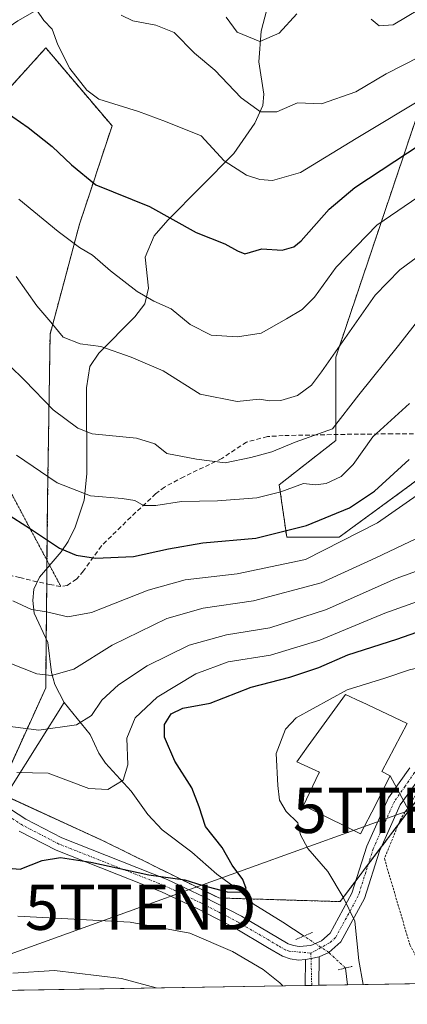
# Model space of a CAD drawing. Units: metres. Extents: x 609926 to 613348, y 4787158 to 4789527.
# Drawn here: x 610154 to 610240, y 4787158 to 4787375 of the extents above; entities that cross this region are included whole.
import ezdxf
from ezdxf.enums import TextEntityAlignment as Align

# ---------------------------------------------------------------- set-up
doc = ezdxf.new("R2010")
doc.units = ezdxf.units.M
doc.header["$MEASUREMENT"] = 0
for name, pattern in [('TRAZO_Y_PUNTO', [1, 0.5, -0.25, 0, -0.25]), ('TRAZOS', [0.75, 0.5, -0.25]), ('TRAZOS2', [0.375, 0.25, -0.125]), ('TRAZOSX2', [1.5, 1, -0.5])]:
    doc.linetypes.add(name, pattern=pattern)
doc.layers.get('0').update_dxf_attribs({"lineweight": 5})
for name, color, linetype, lineweight in [('Alambrada', 19, 'TRAZOS', 0), ('Arbolado forestal', 92, 'TRAZOS', 0), ('Arbolado forestal CxS', 92, 'Continuous', 0), ('Comarca CxS', 133, 'Continuous', 0), ('Comunidad Autónoma CxS', 142, 'Continuous', 0), ('Corriente natural lineal', 142, 'Continuous', 13), ('Corriente natural lineal oculto', 19, 'TRAZO_Y_PUNTO', 13), ('Curva de nivel maestra', 36, 'Continuous', 30), ('Curva de nivel normal', 36, 'Continuous', 0), ('Edificación', 1, 'Continuous', 13), ('Edificación Cxs', 1, 'Continuous', 13), ('Municipio CxS', 142, 'Continuous', 0), ('Pista pavimentada', 135, 'Continuous', 13), ('Pista pavimentada Cxs', 135, 'Continuous', 0), ('Pista pavimentada eje', 135, 'TRAZO_Y_PUNTO', 0), ('Prado', 92, 'Continuous', 0), ('Prado CxS', 92, 'Continuous', 0), ('Provincia CxS', 1, 'Continuous', 0), ('Puente lineal', 2, 'TRAZOS2', 0), ('Senda', 19, 'TRAZOSX2', 0), ('Senda virtual', 19, 'TRAZOS2', 0), ('Tendido', 6, 'Continuous', 0), ('Torre de tendido puntual', 7, 'Continuous', 0)]:
    doc.layers.add(name, color=color, linetype=linetype, lineweight=lineweight)

# ---------------------------------------------------------------- blocks, each defined once
blk = doc.blocks.new('*U151')
at = {"layer": 'Arbolado forestal CxS', "color": 92, "linetype": 'Continuous', "lineweight": 0}
for points in [[(610254.2, 4787377.8, 162.71), (610244.69, 4787362.06, 168.29), (610224.06, 4787300.78, 185.37), (610224.06, 4787282.37, 191.34), (610211.56, 4787272.6, 193.44), (610213.21, 4787261, 200.3), (610224.81, 4787261, 203.59), (610249.66, 4787279.23, 202.68), (610269.54, 4787280.88, 207.47), (610279.48, 4787277.57, 209.15), (610286.11, 4787264.32, 216.1), (610292.74, 4787247.75, 222.96), (610320.1, 4787243.9, 224.3), (610339.6, 4787243.09, 224.77), (610357.48, 4787253.66, 218.4), (610372.93, 4787285.36, 205.16), (610393.8, 4787289.17, 200.03), (610410.37, 4787289.17, 195), (610428.59, 4787300.76, 184.9), (610446.82, 4787302.42, 177.21), (610473.81, 4787297.92, 159.62), (610506.46, 4787292.48, 153.82), (610509.77, 4787280.89, 157.93), (610571.07, 4787290.83, 125.8)], [(610775.43, 4787171.17, 170.68), (610389.93, 4787164.83, 218.26), (610405.6, 4787202.55, 211.89), (610402.19, 4787225.21, 212.91), (610381.49, 4787226.89, 223.87), (610372.11, 4787227.65, 227.9), (610350.98, 4787214.65, 233.43), (610321.72, 4787212.21, 245.33), (610292.46, 4787209.77, 241.38), (610272.95, 4787213.83, 239.41), (610247.76, 4787210.58, 235.71), (610239.29, 4787199.43, 234.13), (610225, 4787180.51, 229.69), (610198.18, 4787181.32, 225.35), (610172.63, 4787193.96, 223.22), (610149.41, 4787204.6, 220.66), (610159.94, 4787227.7, 211.02), (610160.37, 4787269.63, 196.93), (610160.91, 4787305.85, 185.43), (610167.41, 4787330.12, 178.46), (610174.6, 4787351.86, 171.03), (610159.97, 4787369.07, 170.37), (610136.4, 4787343.06, 179.67)]]:
    blk.add_polyline3d(points, dxfattribs=at)
blk = doc.blocks.new('*U184')
at = {"layer": 'Curva de nivel normal', "color": 36, "linetype": 'Continuous', "lineweight": 0}
blk.add_polyline3d([(610243.26, 4787261.38, 210), (610232.92, 4787256.42, 210), (610220.81, 4787250.9, 210), (610205.83, 4787246.98, 210), (610194.72, 4787245.33, 210), (610186.74, 4787243.02, 210), (610174.6, 4787237.14, 210), (610166.14, 4787231.85, 210), (610161.25, 4787230.44, 210), (610157.99, 4787230.82, 210), (610148.77, 4787234.43, 210)], dxfattribs=at)
blk = doc.blocks.new('*U191')
at = {"layer": 'Curva de nivel normal', "color": 36, "linetype": 'Continuous', "lineweight": 0}
blk.add_polyline3d([(610153.42, 4787318.56, 185), (610158.02, 4787312.1, 185), (610161.08, 4787308.48, 185), (610163.84, 4787305.22, 185), (610167.59, 4787303.71, 185), (610172.14, 4787303.11, 185), (610178.8, 4787300.74, 185), (610185.87, 4787297.78, 185), (610194.05, 4787292.57, 185), (610202.25, 4787290.96, 185), (610207.12, 4787291.48, 185), (610209.46, 4787291.13, 185), (610211.89, 4787291.17, 185), (610215.59, 4787292.32, 185), (610218.65, 4787294.57, 185), (610220.92, 4787297.53, 185), (610232.72, 4787314.46, 185), (610238.19, 4787320.03, 185), (610250.46, 4787329.05, 185)], dxfattribs=at)
blk = doc.blocks.new('*U207')
at = {"layer": 'Curva de nivel normal', "color": 36, "linetype": 'Continuous', "lineweight": 0}
for points in [[(610199.8, 4787375.86, 160), (610202.28, 4787372.55, 160), (610207.26, 4787370.47, 160), (610211.56, 4787372.34, 160), (610215.46, 4787376.64, 160)], [(610231.86, 4787375.41, 160), (610233.66, 4787373.97, 160), (610236.72, 4787374.18, 160), (610245.62, 4787379.5, 160)]]:
    blk.add_polyline3d(points, dxfattribs=at)
blk = doc.blocks.new('*U209')
at = {"layer": 'Curva de nivel normal', "color": 36, "linetype": 'Continuous', "lineweight": 0}
blk.add_polyline3d([(610149.71, 4787219.45, 215), (610158.46, 4787218.38, 215), (610166.72, 4787219.58, 215), (610170.04, 4787221.6, 215), (610172.36, 4787225.04, 215), (610176.01, 4787228.42, 215), (610182.35, 4787232.61, 215), (610191.62, 4787237.17, 215), (610199.9, 4787239.47, 215), (610209.47, 4787241.02, 215), (610221.97, 4787245.03, 215), (610237.43, 4787251.9, 215), (610254.56, 4787258.04, 215)], dxfattribs=at)
blk = doc.blocks.new('*U212')
at = {"layer": 'Curva de nivel normal', "color": 36, "linetype": 'Continuous', "lineweight": 0}
blk.add_polyline3d([(610176.59, 4787376.3, 165), (610179.17, 4787375.04, 165), (610184.29, 4787374.13, 165), (610188.3, 4787372.48, 165), (610192.81, 4787367.89, 165), (610197.34, 4787364.19, 165), (610203.13, 4787358.08, 165), (610207.44, 4787354.96, 165), (610211, 4787354.94, 165), (610215.56, 4787356.94, 165), (610220.9, 4787356.76, 165), (610228.48, 4787359.41, 165), (610235.19, 4787363.36, 165), (610242.54, 4787367.08, 165), (610258.19, 4787376.25, 165)], dxfattribs=at)
blk = doc.blocks.new('*U218')
at = {"layer": 'Curva de nivel normal', "color": 36, "linetype": 'Continuous', "lineweight": 0}
blk.add_polyline3d([(610153.59, 4787209.04, 220), (610160.48, 4787208.86, 220), (610169.46, 4787205.5, 220), (610173.68, 4787205.29, 220), (610177.09, 4787207.36, 220), (610178.12, 4787210.76, 220), (610177.9, 4787216.63, 220), (610179.73, 4787221.08, 220), (610184.6, 4787225.7, 220), (610193.1, 4787230.83, 220), (610200.3, 4787233.46, 220), (610209.59, 4787234.96, 220), (610220.5, 4787238.27, 220), (610234.89, 4787244.22, 220), (610248.5, 4787249.12, 220)], dxfattribs=at)
blk = doc.blocks.new('*U234')
at = {"layer": 'Curva de nivel normal', "color": 36, "linetype": 'Continuous', "lineweight": 0}
blk.add_polyline3d([(610153.5, 4787279.11, 195), (610162.5, 4787273.02, 195), (610169.88, 4787270.14, 195), (610176.86, 4787269.57, 195), (610179.66, 4787269.12, 195), (610181.59, 4787268.04, 195), (610184.26, 4787267.99, 195), (610189.92, 4787268.91, 195), (610197.92, 4787269.06, 195), (610206.59, 4787269.72, 195), (610211.92, 4787271.02, 195), (610216.92, 4787272.86, 195), (610219.59, 4787272.56, 195), (610221.92, 4787272.88, 195), (610225.26, 4787274.41, 195), (610227.92, 4787277.03, 195), (610232.26, 4787283.17, 195), (610240.34, 4787290.57, 195)], dxfattribs=at)
blk = doc.blocks.new('*U257')
at = {"layer": 'Curva de nivel normal', "color": 36, "linetype": 'Continuous', "lineweight": 0}
blk.add_polyline3d([(610151.89, 4787299, 190), (610155.32, 4787295.6, 190), (610161.62, 4787289.14, 190), (610167.03, 4787285.11, 190), (610170.21, 4787283.8, 190), (610180.02, 4787282.87, 190), (610184.04, 4787281.64, 190), (610186.7, 4787279.49, 190), (610193.26, 4787278.26, 190), (610199.59, 4787277.41, 190), (610205.26, 4787278.61, 190), (610209.92, 4787279.84, 190), (610215.09, 4787282.02, 190), (610223.3, 4787284.91, 190), (610229.17, 4787292.45, 190), (610237.94, 4787303.33, 190), (610242.92, 4787309.78, 190)], dxfattribs=at)
blk = doc.blocks.new('*U264')
at = {"layer": 'Curva de nivel normal', "color": 36, "linetype": 'Continuous', "lineweight": 0}
blk.add_polyline3d([(610152.66, 4787246.98, 205), (610156.79, 4787245.01, 205), (610160.15, 4787244.54, 205), (610164.84, 4787243.4, 205), (610170.08, 4787244.37, 205), (610182.62, 4787249.3, 205), (610190.76, 4787251.57, 205), (610202.24, 4787252.9, 205), (610217.36, 4787256.11, 205), (610233.29, 4787264.2, 205), (610250.82, 4787276.39, 205)], dxfattribs=at)
blk = doc.blocks.new('*U267')
at = {"layer": 'Curva de nivel normal', "color": 36, "linetype": 'Continuous', "lineweight": 0}
blk.add_polyline3d([(610184.37, 4787161.45, 235), (610176.67, 4787163.54, 235), (610161.92, 4787165.27, 235), (610152.67, 4787164.68, 235)], dxfattribs=at)
blk = doc.blocks.new('*U282')
at = {"layer": 'Curva de nivel normal', "color": 36, "linetype": 'Continuous', "lineweight": 0}
blk.add_polyline3d([(610154.03, 4787335.64, 180), (610162.71, 4787328.56, 180), (610167.4, 4787325, 180), (610170.3, 4787323.32, 180), (610174.25, 4787319.85, 180), (610180.19, 4787315.28, 180), (610183.82, 4787313.16, 180), (610187.66, 4787311.47, 180), (610191.9, 4787307.98, 180), (610196.5, 4787305.61, 180), (610202.3, 4787305.25, 180), (610207.59, 4787306.05, 180), (610213.13, 4787309.21, 180), (610216.65, 4787311.29, 180), (610219.38, 4787314.04, 180), (610224.15, 4787320.64, 180), (610233.14, 4787329.96, 180), (610248.44, 4787340.36, 180)], dxfattribs=at)
blk = doc.blocks.new('*U288')
at = {"layer": 'Curva de nivel normal', "color": 36, "linetype": 'Continuous', "lineweight": 0}
for points in [[(610153.76, 4787177.31, 230), (610178.58, 4787175.97, 230), (610191.79, 4787173.58, 230), (610201.24, 4787169.47, 230), (610208.02, 4787165.53, 230), (610211.68, 4787162.61, 230), (610212.32, 4787161.91, 230)], [(610230.12, 4787162.2, 230), (610229.16, 4787167.53, 230), (610228.24, 4787176.2, 230), (610225.7, 4787181.53, 230), (610222.26, 4787187.14, 230), (610217.91, 4787192.28, 230), (610216.22, 4787195.26, 230), (610215.68, 4787197.9, 230), (610213.11, 4787200.39, 230), (610211.59, 4787202.89, 230), (610211.22, 4787206.16, 230), (610210.86, 4787213.22, 230), (610212.95, 4787218.57, 230), (610215.33, 4787221.12, 230), (610226.59, 4787227.3, 230), (610234.92, 4787229.86, 230), (610240.36, 4787231.74, 230), (610247.3, 4787233.32, 230), (610251.27, 4787232.96, 230), (610253.57, 4787231.93, 230), (610256.61, 4787232.3, 230), (610263.7, 4787234.4, 230), (610264.73, 4787234.32, 230)]]:
    blk.add_polyline3d(points, dxfattribs=at)
blk = doc.blocks.new('*U289')
at = {"layer": 'Curva de nivel maestra', "color": 36, "linetype": 'Continuous', "lineweight": 30}
blk.add_polyline3d([(610147.32, 4787268.74, 200), (610156.59, 4787262.83, 200), (610162.96, 4787258.58, 200), (610166.68, 4787257.06, 200), (610170.97, 4787256.38, 200), (610179.38, 4787256.74, 200), (610187.06, 4787258.46, 200), (610194.68, 4787259.76, 200), (610206.36, 4787260.77, 200), (610217.57, 4787263.57, 200), (610227.06, 4787267.48, 200), (610232.63, 4787271.19, 200), (610240.27, 4787278.19, 200)], dxfattribs=at)
blk = doc.blocks.new('*U310')
at = {"layer": 'Curva de nivel maestra', "color": 36, "linetype": 'Continuous', "lineweight": 30}
blk.add_polyline3d([(610151.02, 4787355.07, 175), (610156.05, 4787351.51, 175), (610161.35, 4787347.29, 175), (610165.66, 4787343.26, 175), (610171.02, 4787338.85, 175), (610182.89, 4787334.05, 175), (610193.16, 4787328.32, 175), (610199.51, 4787325.79, 175), (610202.35, 4787324.29, 175), (610203.98, 4787323.59, 175), (610207.71, 4787324.68, 175), (610212.2, 4787324.44, 175), (610214.79, 4787325.12, 175), (610216.41, 4787326.46, 175), (610222.59, 4787333.48, 175), (610228.26, 4787338.23, 175), (610242.92, 4787347.88, 175)], dxfattribs=at)
blk = doc.blocks.new('5TTEND')
blk.add_text('5TTEND', height=10).set_placement((0, 0), align=Align.MIDDLE_CENTER)

msp = doc.modelspace()

# ---------------------------------------------------------------- linework, layer by layer
at = {"layer": 'Alambrada', "color": 19, "linetype": 'TRAZOS', "lineweight": 0}
msp.add_polyline3d([(610298.57, 4787198.52, 243.4), (610277.7, 4787195.47, 241.32), (610275.57, 4787210.44, 239.98), (610262.35, 4787210.85, 238.24), (610252.35, 4787209.95, 237.4), (610243.31, 4787206.58, 235.74), (610238.26, 4787198.5, 234.52), (610234.8, 4787190.01, 233.18), (610240.42, 4787171, 238.21), (610244.93, 4787162.45, 237.74)], dxfattribs=at)
at = {"layer": 'Arbolado forestal', "color": 92, "linetype": 'TRAZOS', "lineweight": 0}
for points in [[(610149.41, 4787204.6, 220.66), (610159.94, 4787227.7, 211.02), (610160.05, 4787238.48, 206.76), (610160.18, 4787250.68, 202.45), (610160.21, 4787254.09, 201.5), (610160.23, 4787255.89, 201.21), (610160.37, 4787269.63, 196.93), (610160.91, 4787305.85, 185.43), (610167.41, 4787330.12, 178.46), (610174.6, 4787351.86, 171.03), (610159.97, 4787369.07, 170.37), (610136.4, 4787343.06, 179.67)], [(610244.69, 4787362.06, 168.29), (610224.06, 4787300.78, 185.37), (610224.06, 4787283.68, 190.93), (610224.06, 4787282.37, 191.34), (610211.56, 4787272.6, 193.44), (610213.21, 4787261, 200.3), (610224.81, 4787261, 203.59), (610249.66, 4787279.23, 202.68)], [(610389.93, 4787164.83, 218.26), (610405.6, 4787202.55, 211.89), (610402.19, 4787225.21, 212.91), (610381.49, 4787226.89, 223.87), (610372.11, 4787227.65, 227.9), (610350.98, 4787214.65, 233.43), (610321.72, 4787212.21, 245.33), (610292.46, 4787209.77, 241.38), (610288.33, 4787210.63, 241.16), (610272.95, 4787213.83, 239.41), (610270.73, 4787213.55, 239.08), (610262.93, 4787212.54, 237.8), (610247.76, 4787210.58, 235.71), (610245.28, 4787207.31, 235.61), (610239.29, 4787199.43, 234.13), (610237.88, 4787197.56, 233.55), (610234.18, 4787192.66, 232.69), (610231.24, 4787188.77, 231.3), (610228.52, 4787185.17, 230.71), (610225, 4787180.51, 229.69), (610204.67, 4787181.12, 225.34), (610198.18, 4787181.32, 225.35), (610172.63, 4787193.96, 223.22), (610151.42, 4787203.68, 221.3)]]:
    msp.add_polyline3d(points, dxfattribs=at)
at = {"layer": 'Comarca CxS', "color": 133, "linetype": 'Continuous', "lineweight": 0}
msp.add_polyline3d([(613347.76, 4787213.45, 386.74), (609964.03, 4787157.83, 282.26), (609926.5, 4789471.37, 199.55), (613309.09, 4789527.02, 387.44), (613347.76, 4787213.45, 386.74)], close=True, dxfattribs=at)
msp.add_polyline3d([(613347.76, 4787213.45, 386.74), (609964.03, 4787157.83, 282.26), (609926.5, 4789471.37, 199.55), (613309.09, 4789527.02, 387.44), (613347.76, 4787213.45, 386.74)], close=True, dxfattribs=at)
at = {"layer": 'Comunidad Autónoma CxS', "color": 142, "linetype": 'Continuous', "lineweight": 0}
msp.add_polyline3d([(613347.76, 4787213.45, 386.74), (609964.03, 4787157.83, 282.26), (609926.5, 4789471.37, 199.55), (613309.09, 4789527.02, 387.44), (613347.76, 4787213.45, 386.74)], close=True, dxfattribs=at)
msp.add_polyline3d([(613347.76, 4787213.45, 386.74), (609964.03, 4787157.83, 282.26), (609926.5, 4789471.37, 199.55), (613309.09, 4789527.02, 387.44), (613347.76, 4787213.45, 386.74)], close=True, dxfattribs=at)
at = {"layer": 'Corriente natural lineal', "color": 142, "linetype": 'Continuous', "lineweight": 13}
for points in [[(610067.48, 4787255.02, 210.78), (610069, 4787257.02, 210.53), (610072.06, 4787262.13, 209.43), (610081.94, 4787283.38, 202.65), (610093.61, 4787305.11, 191.46), (610101.34, 4787320.3, 187.39), (610103.72, 4787324.1, 186.16), (610107.28, 4787327.3, 185.37), (610115.17, 4787333.16, 182.94), (610136.91, 4787359.78, 176.88), (610143.47, 4787366.97, 175.02), (610147.77, 4787370.92, 173.7), (610153.78, 4787375.05, 171.29), (610167.1, 4787382.71, 166.18), (610182.53, 4787394.57, 160.47), (610188.41, 4787398.81, 158.29), (610217.35, 4787415.59, 147.18)], [(610163.99, 4787224.47, 212.34), (610161.93, 4787228.45, 210.69), (610161.21, 4787231.1, 209.37), (610160.38, 4787237.78, 206.97), (610157.4, 4787244.23, 205.42), (610157.09, 4787247.02, 204.22), (610157.34, 4787249.5, 203.22), (610158.56, 4787252.19, 202.22), (610163.39, 4787257.76, 200.51), (610164.9, 4787260.03, 199.51), (610166.49, 4787263.21, 197.85), (610168.46, 4787269.22, 194.83), (610169.03, 4787274.99, 193.07), (610168.95, 4787294.02, 187.55), (610169.73, 4787298.7, 186.22), (610171.71, 4787301.65, 185.28), (610179.67, 4787309.69, 181.44), (610181.84, 4787312.54, 180.52), (610182.68, 4787316, 179.44), (610181.9, 4787322.84, 177.74), (610183.94, 4787327.54, 176.49), (610186.93, 4787331.01, 175.37), (610201.51, 4787345.74, 168.17), (610206.13, 4787352.43, 165.63), (610207.94, 4787356.36, 164.33), (610208.18, 4787358.83, 163.59), (610207.08, 4787366, 161.36), (610207.56, 4787372.75, 158.7), (610209.62, 4787380.74, 156.25)], [(610151.52, 4787203.92, 221.25), (610152.4, 4787205.92, 220.83), (610163.99, 4787224.47, 212.34)], [(610217.03, 4787172.9, 227.76), (610212.33, 4787176.01, 226.87), (610205.76, 4787180.02, 225.51), (610202.95, 4787182.85, 224.86), (610197.78, 4787186.58, 224.42), (610192.22, 4787191.41, 223.1), (610185.68, 4787196.37, 222.12), (610182.54, 4787199.73, 221.42), (610178.81, 4787204.91, 221.07), (610173.19, 4787211.08, 219.56), (610171.7, 4787213.29, 218.34), (610169.8, 4787217.45, 216.06), (610163.99, 4787224.47, 212.34)], [(610226.64, 4787162.15, 229.06), (610226.21, 4787165.84, 229.05)]]:
    msp.add_polyline3d(points, dxfattribs=at)
at = {"layer": 'Corriente natural lineal oculto', "color": 19, "linetype": 'TRAZO_Y_PUNTO', "lineweight": 13}
msp.add_polyline3d([(610226.21, 4787165.84, 229.05), (610222.53, 4787169.26, 228.77), (610217.03, 4787172.9, 227.76)], dxfattribs=at)
at = {"layer": 'Curva de nivel maestra', "color": 36, "linetype": 'Continuous', "lineweight": 30}
msp.add_polyline3d([(610151.62, 4787187.9, 225), (610154.27, 4787187.68, 225), (610159.13, 4787189.62, 225), (610163.19, 4787190.27, 225), (610169.94, 4787189.22, 225), (610182.76, 4787186.4, 225), (610190.69, 4787185.29, 225), (610194.45, 4787184.14, 225), (610200.02, 4787182.7, 225), (610203.26, 4787182.6, 225), (610204.21, 4787183.42, 225), (610203.5, 4787185.42, 225), (610201.18, 4787188.58, 225), (610198.95, 4787192.46, 225), (610195.23, 4787197.12, 225), (610193.89, 4787201.48, 225), (610192.25, 4787205.67, 225), (610188.45, 4787211.52, 225), (610186.22, 4787216.83, 225), (610186.22, 4787219.67, 225), (610187.65, 4787221.98, 225), (610190.26, 4787223.24, 225), (610196.26, 4787224.38, 225), (610205.38, 4787227.89, 225), (610213.91, 4787230.06, 225), (610220.32, 4787232.21, 225), (610226.74, 4787234.99, 225), (610237.52, 4787238.46, 225), (610249.56, 4787242.68, 225)], dxfattribs=at)
at = {"layer": 'Curva de nivel normal', "color": 36, "linetype": 'Continuous', "lineweight": 0}
msp.add_polyline3d([(610158, 4787377.43, 170), (610159.56, 4787375.1, 170), (610161.35, 4787373.19, 170), (610162.62, 4787369.78, 170), (610165.28, 4787364.55, 170), (610169.07, 4787359.78, 170), (610171.68, 4787357.78, 170), (610180.44, 4787355.06, 170), (610186.4, 4787352.85, 170), (610194.33, 4787349.66, 170), (610199.37, 4787344.16, 170), (610204.35, 4787340.96, 170), (610207.24, 4787340.05, 170), (610210.1, 4787339.82, 170), (610216.22, 4787341.54, 170), (610228.59, 4787349.1, 170), (610244.59, 4787358.72, 170), (610255.92, 4787364.56, 170), (610259.92, 4787366.98, 170), (610264.93, 4787369.84, 170), (610276.62, 4787377.22, 170)], dxfattribs=at)
at = {"layer": 'Edificación', "color": 1, "linetype": 'Continuous', "lineweight": 13}
msp.add_polyline3d([(610232.82, 4787201.85, 235.4), (610229.55, 4787195.47, 234.5), (610218.98, 4787200.71, 234.64), (610216.89, 4787201.74, 234.97), (610220.34, 4787208.88, 236.07), (610220.43, 4787209.07, 236.31), (610215.41, 4787211.39, 234.5), (610217.95, 4787214.9, 235.57), (610226.19, 4787226.27, 236.72), (610229.65, 4787224.65, 239.92), (610229.75, 4787224.61, 240.03), (610239.85, 4787219.88, 239.77), (610234.23, 4787209.23, 239.73), (610236.1, 4787208.27, 236.03), (610233.58, 4787203.33, 235.74), (610232.82, 4787201.85, 235.4)], dxfattribs=at)
at = {"layer": 'Edificación Cxs', "color": 1, "linetype": 'Continuous', "lineweight": 13}
msp.add_polyline3d([(610232.82, 4787201.85, 235.4), (610229.55, 4787195.47, 234.5), (610218.98, 4787200.71, 234.64), (610216.89, 4787201.74, 234.97), (610220.34, 4787208.88, 236.07), (610220.43, 4787209.07, 236.31), (610215.41, 4787211.39, 234.5), (610217.95, 4787214.9, 235.57), (610226.19, 4787226.27, 236.72), (610229.65, 4787224.65, 239.92), (610229.75, 4787224.61, 240.03), (610239.85, 4787219.88, 239.77), (610234.23, 4787209.23, 239.73), (610236.1, 4787208.27, 236.03), (610233.58, 4787203.33, 235.74), (610232.82, 4787201.85, 235.4)], close=True, dxfattribs=at)
at = {"layer": 'Municipio CxS', "color": 142, "linetype": 'Continuous', "lineweight": 0}
msp.add_polyline3d([(613347.76, 4787213.45, 386.74), (609964.03, 4787157.83, 282.26), (609926.5, 4789471.37, 199.55), (613309.09, 4789527.02, 387.44), (613347.76, 4787213.45, 386.74)], close=True, dxfattribs=at)
msp.add_polyline3d([(613347.76, 4787213.45, 386.74), (609964.03, 4787157.83, 282.26), (609926.5, 4789471.37, 199.55), (613309.09, 4789527.02, 387.44), (613347.76, 4787213.45, 386.74)], close=True, dxfattribs=at)
at = {"layer": 'Pista pavimentada', "color": 135, "linetype": 'Continuous', "lineweight": 13}
for points in [[(610306.16, 4787189.82, 244.6), (610298.58, 4787198.53, 243.21), (610292.46, 4787204.71, 241.94), (610285.86, 4787208.7, 241.08), (610277.91, 4787211.16, 240.14), (610268.52, 4787212.3, 238.76), (610258, 4787212.75, 236.9), (610248.64, 4787211.46, 235.65), (610242.89, 4787208.32, 234.62), (610238.31, 4787201.91, 233.7), (610233.73, 4787191.66, 232.45), (610230.41, 4787181.18, 230.75), (610225.19, 4787171.62, 229.11), (610222.53, 4787169.26, 228.77), (610220.39, 4787168.35, 228.53)], [(610148.94, 4787202.97, 221.01), (610155.56, 4787198.69, 222.49), (610163.49, 4787194.6, 223.73), (610186.77, 4787185.43, 224.61), (610194.88, 4787181.58, 225.64), (610203.23, 4787177.29, 226.18), (610213.54, 4787171.21, 227.52), (610214.73, 4787170.81, 227.67), (610215.93, 4787170.62, 227.8), (610218.55, 4787170.83, 228.16), (610220.9, 4787171.83, 228.51), (610222.8, 4787173.52, 228.78), (610227.63, 4787182.36, 230.33), (610230.92, 4787192.73, 231.56), (610235.69, 4787203.41, 233.06), (610240.42, 4787210.04, 234.13)], [(610217.38, 4787167.72, 228.21), (610215.81, 4787167.6, 228.11), (610214, 4787167.89, 228.01), (610212.29, 4787168.47, 227.76), (610208.99, 4787170.41, 227.69), (610201.78, 4787174.66, 227.19), (610193.55, 4787178.89, 226.77), (610190.25, 4787180.46, 226.75), (610185.57, 4787182.67, 225.88), (610162.25, 4787191.86, 224.38), (610154.06, 4787196.09, 222.68)], [(610217.28, 4787161.99, 228.86), (610217.38, 4787167.72, 228.21)], [(610217.38, 4787167.72, 228.21), (610218.58, 4787167.97, 228.34), (610220.39, 4787168.35, 228.53)], [(610217.38, 4787167.72, 228.21), (610218.58, 4787167.97, 228.34), (610220.39, 4787168.35, 228.53)], [(610220.39, 4787168.35, 228.53), (610220.28, 4787162.04, 229.03)], [(610220.28, 4787162.04, 229.03), (610217.28, 4787161.99, 228.86)]]:
    msp.add_polyline3d(points, dxfattribs=at)
at = {"layer": 'Pista pavimentada Cxs', "color": 135, "linetype": 'Continuous', "lineweight": 0}
for points in [[(610148.94, 4787202.97, 221.01), (610155.56, 4787198.69, 222.49), (610163.49, 4787194.6, 223.73), (610186.77, 4787185.43, 224.61), (610194.88, 4787181.58, 225.64), (610203.23, 4787177.29, 226.18), (610213.54, 4787171.21, 227.52), (610214.73, 4787170.81, 227.67), (610215.93, 4787170.62, 227.8), (610218.55, 4787170.83, 228.16), (610220.9, 4787171.83, 228.51), (610222.8, 4787173.52, 228.78), (610227.63, 4787182.36, 230.33), (610230.92, 4787192.73, 231.56), (610235.69, 4787203.41, 233.06), (610240.42, 4787210.04, 234.13)], [(610242.89, 4787208.32, 234.62), (610238.31, 4787201.91, 233.7), (610233.73, 4787191.66, 232.45), (610230.41, 4787181.18, 230.75), (610225.19, 4787171.62, 229.11), (610222.53, 4787169.26, 228.77), (610220.39, 4787168.35, 228.53), (610218.58, 4787167.97, 228.34), (610217.38, 4787167.72, 228.21), (610215.81, 4787167.6, 228.11), (610214, 4787167.89, 228.01), (610212.29, 4787168.47, 227.76), (610208.99, 4787170.41, 227.69), (610201.78, 4787174.66, 227.19), (610193.55, 4787178.89, 226.77), (610190.25, 4787180.46, 226.75), (610185.57, 4787182.67, 225.88), (610162.25, 4787191.86, 224.38), (610154.06, 4787196.09, 222.68)]]:
    msp.add_polyline3d(points, dxfattribs=at)
msp.add_polyline3d([(610217.38, 4787167.72, 228.21), (610218.58, 4787167.97, 228.34), (610220.39, 4787168.35, 228.53), (610220.28, 4787162.04, 229.03), (610217.28, 4787161.99, 228.86), (610217.38, 4787167.72, 228.21)], close=True, dxfattribs=at)
at = {"layer": 'Pista pavimentada eje', "color": 135, "linetype": 'TRAZO_Y_PUNTO', "lineweight": 0}
for points in [[(610241.89, 4787209.35, 234.26), (610241.43, 4787209.02, 234.11), (610239.37, 4787205.98, 234.03), (610237, 4787202.66, 233.25), (610232.33, 4787192.2, 231.89), (610230.68, 4787187.01, 231.1), (610229.02, 4787181.77, 230.52), (610224, 4787172.57, 228.95), (610222.67, 4787171.39, 228.77), (610218.55, 4787169.16, 228.25)], [(610218.55, 4787169.16, 228.25), (610213.77, 4787169.55, 227.73), (610212.92, 4787169.84, 227.63), (610211.27, 4787170.81, 227.4), (610202.51, 4787175.98, 226.66), (610194.22, 4787180.24, 226.17), (610192.57, 4787181.02, 226.2), (610188.51, 4787182.95, 225.56), (610186.17, 4787184.05, 225.09), (610162.87, 4787193.23, 223.94), (610158.78, 4787195.35, 223.31), (610154.81, 4787197.39, 222.56), (610148, 4787201.8, 221.18)], [(610218.55, 4787169.16, 228.25), (610218.74, 4787162.02, 228.94)]]:
    msp.add_polyline3d(points, dxfattribs=at)
at = {"layer": 'Prado', "color": 92, "linetype": 'Continuous', "lineweight": 0}
for points in [[(610149.41, 4787204.6, 220.66), (610159.94, 4787227.7, 211.02), (610160.05, 4787238.48, 206.76), (610160.18, 4787250.68, 202.45), (610160.21, 4787254.09, 201.5), (610160.23, 4787255.89, 201.21), (610160.37, 4787269.63, 196.93), (610160.91, 4787305.85, 185.43), (610167.41, 4787330.12, 178.46), (610174.6, 4787351.86, 171.03), (610159.97, 4787369.07, 170.37), (610136.4, 4787343.06, 179.67)], [(610244.69, 4787362.06, 168.29), (610224.06, 4787300.78, 185.37), (610224.06, 4787283.68, 190.93), (610224.06, 4787282.37, 191.34), (610211.56, 4787272.6, 193.44), (610213.21, 4787261, 200.3), (610224.81, 4787261, 203.59), (610249.66, 4787279.23, 202.68)], [(610389.93, 4787164.83, 218.26), (610405.6, 4787202.55, 211.89), (610402.19, 4787225.21, 212.91), (610381.49, 4787226.89, 223.87), (610372.11, 4787227.65, 227.9), (610350.98, 4787214.65, 233.43), (610321.72, 4787212.21, 245.33), (610292.46, 4787209.77, 241.38), (610288.33, 4787210.63, 241.16), (610272.95, 4787213.83, 239.41), (610270.73, 4787213.55, 239.08), (610262.93, 4787212.54, 237.8), (610247.76, 4787210.58, 235.71), (610245.28, 4787207.31, 235.61), (610239.29, 4787199.43, 234.13), (610237.88, 4787197.56, 233.55), (610234.18, 4787192.66, 232.69), (610231.24, 4787188.77, 231.3), (610228.52, 4787185.17, 230.71), (610225, 4787180.51, 229.69), (610204.67, 4787181.12, 225.34), (610198.18, 4787181.32, 225.35), (610172.63, 4787193.96, 223.22), (610151.42, 4787203.68, 221.3)], [(610389.93, 4787164.83, 218.26), (610325.11, 4787163.77, 243.15), (610324.04, 4787163.75, 243.34), (610322.97, 4787163.73, 243.53), (610244.93, 4787162.45, 236.65), (610226.64, 4787162.15, 229.06), (610220.28, 4787162.04, 229.03), (610218.74, 4787162.02, 228.94), (610217.28, 4787161.99, 228.86), (610135.59, 4787160.65, 236.44), (610106.33, 4787160.17, 247.26)]]:
    msp.add_polyline3d(points, dxfattribs=at)
at = {"layer": 'Prado CxS', "color": 92, "linetype": 'Continuous', "lineweight": 0}
for points in [[(610571.07, 4787290.83, 125.8), (610509.77, 4787280.89, 157.93), (610506.46, 4787292.48, 153.82), (610473.81, 4787297.92, 159.62), (610446.82, 4787302.42, 177.21), (610428.59, 4787300.76, 184.9), (610410.37, 4787289.17, 195), (610393.8, 4787289.17, 200.03), (610372.93, 4787285.36, 205.16), (610357.48, 4787253.66, 218.4), (610339.6, 4787243.09, 224.77), (610320.1, 4787243.9, 224.3), (610292.74, 4787247.75, 222.96), (610286.11, 4787264.32, 216.1), (610279.48, 4787277.57, 209.15), (610269.54, 4787280.88, 207.47), (610249.66, 4787279.23, 202.68), (610224.81, 4787261, 203.59), (610213.21, 4787261, 200.3), (610211.56, 4787272.6, 193.44), (610224.06, 4787282.37, 191.34), (610224.06, 4787300.78, 185.37), (610244.69, 4787362.06, 168.29), (610254.2, 4787377.8, 162.71)], [(610136.4, 4787343.06, 179.67), (610159.97, 4787369.07, 170.37), (610174.6, 4787351.86, 171.03), (610167.41, 4787330.12, 178.46), (610160.91, 4787305.85, 185.43), (610160.37, 4787269.63, 196.93), (610159.94, 4787227.7, 211.02), (610149.41, 4787204.6, 220.66), (610172.63, 4787193.96, 223.22), (610198.18, 4787181.32, 225.35), (610225, 4787180.51, 229.69), (610239.29, 4787199.43, 234.13), (610247.76, 4787210.58, 235.71), (610272.95, 4787213.83, 239.41), (610292.46, 4787209.77, 241.38), (610321.72, 4787212.21, 245.33), (610350.98, 4787214.65, 233.43), (610372.11, 4787227.65, 227.9), (610381.49, 4787226.89, 223.87), (610402.19, 4787225.21, 212.91), (610405.6, 4787202.55, 211.89), (610389.93, 4787164.83, 218.26), (610389.93, 4787164.83, 218.26), (610106.33, 4787160.17, 247.26)]]:
    msp.add_polyline3d(points, dxfattribs=at)
at = {"layer": 'Provincia CxS', "color": 1, "linetype": 'Continuous', "lineweight": 0}
msp.add_polyline3d([(613347.76, 4787213.45, 386.74), (609964.03, 4787157.83, 282.26), (609926.5, 4789471.37, 199.55), (613309.09, 4789527.02, 387.44), (613347.76, 4787213.45, 386.74)], close=True, dxfattribs=at)
msp.add_polyline3d([(613347.76, 4787213.45, 386.74), (609964.03, 4787157.83, 282.26), (609926.5, 4789471.37, 199.55), (613309.09, 4789527.02, 387.44), (613347.76, 4787213.45, 386.74)], close=True, dxfattribs=at)
at = {"layer": 'Puente lineal', "color": 2, "linetype": 'TRAZOS2', "lineweight": 0}
for points in [[(610215.19, 4787172.12, 227.77), (610218.87, 4787173.69, 228.3)], [(610227.69, 4787166.21, 240.26), (610226.21, 4787165.84, 240.02), (610224.62, 4787165.46, 240.19)]]:
    msp.add_polyline3d(points, dxfattribs=at)
at = {"layer": 'Senda', "color": 19, "linetype": 'TRAZOSX2', "lineweight": 0}
for points in [[(610241.25, 4787283.8, 197.46), (610236.52, 4787283.82, 196.14), (610229.1, 4787283.78, 193.15), (610219.78, 4787283.59, 189.69), (610212.44, 4787283.46, 188.28), (610208.94, 4787283.22, 188.17), (610204.34, 4787282.03, 188.32), (610198.85, 4787278.38, 189.32), (610190.48, 4787274.37, 191.59), (610186.22, 4787272.06, 192.79), (610184.24, 4787270.6, 193.45), (610178.74, 4787265.45, 196.31), (610172.25, 4787259.08, 199.2), (610168.3, 4787253.55, 201.17), (610166.74, 4787251.75, 201.78), (610164.69, 4787250.36, 202.26), (610163.29, 4787250.14, 202.37)], [(610046.04, 4787265.95, 211.87), (610066.95, 4787261.45, 209.45), (610075.68, 4787262.51, 209.43), (610082.29, 4787261.71, 209.47), (610095.79, 4787259.6, 210.04), (610101.34, 4787259.6, 209.45), (610116.23, 4787259.25, 208.13), (610124.2, 4787258.98, 207.39), (610129.13, 4787258.32, 206.9), (610136.82, 4787256.81, 205.86), (610142.95, 4787255.24, 204.52), (610151.79, 4787252.66, 203.41), (610154.18, 4787252.09, 203.06), (610160.79, 4787250.53, 202.41), (610163.29, 4787250.14, 202.37)]]:
    msp.add_polyline3d(points, dxfattribs=at)
at = {"layer": 'Senda virtual', "color": 19, "linetype": 'TRAZOS2', "lineweight": 0}
msp.add_polyline3d([(610093.66, 4787380.89, 179), (610163.29, 4787250.14, 202.37)], dxfattribs=at)
at = {"layer": 'Tendido', "color": 6, "linetype": 'Continuous', "lineweight": 0}
for points in [[(610240.16, 4787200.66, 234.48), (610236.1, 4787208.27, 233.79)], [(610128.77, 4787160.54, 238.93), (610180.93, 4787179.28, 228.4), (610240.16, 4787200.66, 234.48)]]:
    msp.add_polyline3d(points, dxfattribs=at)

# ---------------------------------------------------------------- block references
at = {"layer": 'Arbolado forestal CxS', "color": 92, "linetype": 'Continuous', "lineweight": 0}
msp.add_blockref('*U151', (0, 0), dxfattribs=at)
at = {"layer": 'Curva de nivel maestra', "color": 36, "linetype": 'Continuous', "lineweight": 30}
for name in ['*U310', '*U289']:
    msp.add_blockref(name, (0, 0), dxfattribs=at)
at = {"layer": 'Curva de nivel normal', "color": 36, "linetype": 'Continuous', "lineweight": 0}
for name in ['*U218', '*U209', '*U264', '*U234', '*U207', '*U212', '*U282', '*U191', '*U257', '*U184', '*U288', '*U267']:
    msp.add_blockref(name, (0, 0), dxfattribs=at)
at = {"layer": 'Torre de tendido puntual', "linetype": 'Continuous', "lineweight": 0}
for p in [(610240.16, 4787200.66, 234.68), (610180.93, 4787179.28, 228.25)]:
    msp.add_blockref('5TTEND', p, dxfattribs=at)

doc.saveas('drawing.dxf')
